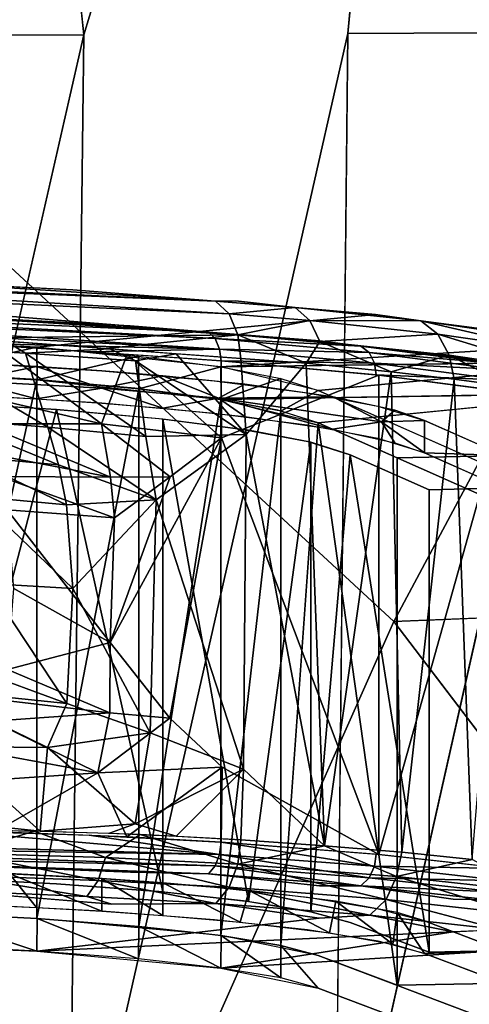
# Model space of a CAD drawing. Units: inches. Extents: x -11.3 to 8.2, y -9 to 9.
# Drawn here: x 1.7 to 2.5, y -6.3 to -4.5 of the extents above; entities that cross this region are included whole.
import ezdxf

# ---------------------------------------------------------------- set-up
doc = ezdxf.new("R2010")
doc.units = ezdxf.units.IN
doc.header["$MEASUREMENT"] = 0
doc.layers.add('SEAT-BASE', color=5, linetype='Continuous')
doc.layers.add('SEAT-SEAT', color=5, linetype='Continuous')

msp = doc.modelspace()

# ---------------------------------------------------------------- linework, layer by layer
at = {"layer": 'SEAT-BASE'}
for points in [[(0.9993, -4.9838, 17.3259), (2.0306, -5.025, 16.865), (1.0002, -4.9779, 17.3062)], [(1.0102, -5, 17.3526), (2.0548, -5.0481, 16.8995), (0.9993, -4.9838, 17.3259)], [(2.0548, -5.0481, 16.8995), (2.0306, -5.025, 16.865), (0.9993, -4.9838, 17.3259)], [(1.499, -4.9905, 17.117), (1.0002, -4.9779, 17.3062), (2.0306, -5.025, 16.865)], [(1.0102, -5, 17.3526), (1.0037, -5.0186, 17.3727), (2.0708, -5.0861, 16.9244)], [(2.0548, -5.0481, 16.8995), (1.0102, -5, 17.3526), (2.0708, -5.0861, 16.9244)], [(1.7723, -5.0048, 16.9824), (1.499, -4.9905, 17.117), (2.0306, -5.025, 16.865)], [(2.0708, -5.0861, 16.9244), (1.0037, -5.0186, 17.3727), (1.5725, -5.092, 17.2259)], [(0.9984, -5.0372, 17.2986), (2.0298, -5.0929, 16.8703), (1.0014, -5.0456, 17.3151)], [(2.0298, -5.0929, 16.8703), (0.9984, -5.0372, 17.2986), (2.0177, -5.0814, 16.8531)], [(2.0177, -5.0814, 16.8531), (0.9984, -5.0372, 17.2986), (1.5243, -5.0509, 17.1127)], [(2.0306, -5.025, 16.865), (2.1742, -5.0369, 16.7476), (2.0664, -5.0248, 16.7837)], [(2.0548, -5.0481, 16.8995), (2.1742, -5.0369, 16.7476), (2.0306, -5.025, 16.865)], [(2.2011, -5.0602, 16.7798), (2.1742, -5.0369, 16.7476), (2.0548, -5.0481, 16.8995)], [(2.4013, -5.0608, 16.5104), (2.1742, -5.0369, 16.7476), (2.2011, -5.0602, 16.7798)], [(2.3194, -5.0493, 16.5413), (2.1742, -5.0369, 16.7476), (2.4013, -5.0608, 16.5104)], [(2.0298, -5.0929, 16.8703), (2.0377, -5.1119, 16.8826), (1.0014, -5.0456, 17.3151)], [(1.0014, -5.0456, 17.3151), (2.0377, -5.1119, 16.8826), (1.0037, -5.0591, 17.3284)], [(1.8761, -5.0696, 16.9324), (2.0177, -5.0814, 16.8531), (1.5243, -5.0509, 17.1127)], [(2.0708, -5.0861, 16.9244), (2.2011, -5.0602, 16.7798), (2.0548, -5.0481, 16.8995)], [(1.5489, -5.1008, 17.1725), (1.0037, -5.0591, 17.3284), (2.0377, -5.1119, 16.8826)], [(2.2011, -5.0602, 16.7798), (2.0708, -5.0861, 16.9244), (2.2188, -5.0983, 16.8032)], [(2.4324, -5.0846, 16.5383), (2.4013, -5.0608, 16.5104), (2.2011, -5.0602, 16.7798)], [(2.2188, -5.0983, 16.8032), (2.4324, -5.0846, 16.5383), (2.2011, -5.0602, 16.7798)], [(2.4013, -5.0608, 16.5104), (2.4324, -5.0846, 16.5383), (2.6278, -5.1129, 16.257)], [(2.4013, -5.0608, 16.5104), (2.6278, -5.1129, 16.257), (2.5931, -5.0886, 16.2344)], [(2.4013, -5.0608, 16.5104), (2.5931, -5.0886, 16.2344), (2.5163, -5.0757, 16.2794)], [(1.8325, -5.1108, 17.0954), (2.0708, -5.0861, 16.9244), (1.5725, -5.092, 17.2259)], [(2.0708, -5.0861, 16.9244), (1.8325, -5.1108, 17.0954), (2.0758, -5.1289, 16.9351)], [(2.0298, -5.0929, 16.8703), (2.0177, -5.0814, 16.8531), (2.2933, -5.1064, 16.6061)], [(2.0177, -5.0814, 16.8531), (2.2186, -5.0972, 16.6543), (2.2933, -5.1064, 16.6061)], [(2.2933, -5.1064, 16.6061), (2.308, -5.1181, 16.621), (2.0298, -5.0929, 16.8703)], [(2.308, -5.1181, 16.621), (2.0377, -5.1119, 16.8826), (2.0298, -5.0929, 16.8703)], [(2.0708, -5.0861, 16.9244), (2.0758, -5.1289, 16.9351), (2.1943, -5.1372, 16.8404)], [(2.2188, -5.0983, 16.8032), (2.0708, -5.0861, 16.9244), (2.1943, -5.1372, 16.8404)], [(2.4324, -5.0846, 16.5383), (2.2188, -5.0983, 16.8032), (2.4527, -5.1229, 16.5589)], [(2.4324, -5.0846, 16.5383), (2.6506, -5.1516, 16.2742), (2.6278, -5.1129, 16.257)], [(2.4324, -5.0846, 16.5383), (2.4527, -5.1229, 16.5589), (2.6506, -5.1516, 16.2742)], [(1.6515, -5.0976, 17.1914), (1.4801, -5.1073, 17.2674), (1.6869, -5.1194, 17.176)], [(1.4801, -5.1073, 17.2674), (1.7274, -5.2533, 17.1743), (1.6869, -5.1194, 17.176)], [(1.4801, -5.1073, 17.2674), (1.5449, -5.2383, 17.2671), (1.7274, -5.2533, 17.1743)], [(1.7075, -5.1084, 15.9579), (1.497, -5.1544, 16.0903), (1.4962, -5.0956, 16.0852)], [(1.7081, -5.1673, 15.963), (1.497, -5.1544, 16.0903), (1.7075, -5.1084, 15.9579)], [(1.8027, -5.1165, 17.0448), (1.5489, -5.1008, 17.1725), (2.0377, -5.1119, 16.8826)], [(1.8242, -5.2468, 17.0465), (1.5883, -5.1919, 17.1696), (1.6326, -5.1056, 17.1359)], [(1.8705, -5.121, 17.0055), (1.8242, -5.2468, 17.0465), (1.6326, -5.1056, 17.1359)], [(1.6515, -5.0976, 17.1914), (1.6869, -5.1194, 17.176), (1.8392, -5.1113, 17.0918)], [(1.7075, -5.1084, 15.9579), (1.8913, -5.1249, 15.7938), (1.7081, -5.1673, 15.963)], [(2.1943, -5.1372, 16.8404), (2.348, -5.1532, 16.6938), (2.2188, -5.0983, 16.8032)], [(2.4527, -5.1229, 16.5589), (2.2188, -5.0983, 16.8032), (2.348, -5.1532, 16.6938)], [(2.5262, -5.1365, 16.3075), (2.308, -5.1181, 16.621), (2.2933, -5.1064, 16.6061)], [(2.5262, -5.1365, 16.3075), (2.2933, -5.1064, 16.6061), (2.4598, -5.1259, 16.3707)], [(1.8392, -5.1113, 17.0918), (1.6869, -5.1194, 17.176), (1.8858, -5.1333, 17.0659)], [(1.6869, -5.1194, 17.176), (1.7274, -5.2533, 17.1743), (1.9046, -5.2697, 17.0686)], [(1.6869, -5.1194, 17.176), (1.9046, -5.2697, 17.0686), (1.8858, -5.1333, 17.0659)], [(1.8913, -5.1249, 15.7938), (1.8917, -5.1838, 15.7989), (1.7081, -5.1673, 15.963)], [(2.0377, -5.1119, 16.8826), (2.0403, -5.1333, 16.8881), (1.8027, -5.1165, 17.0448)], [(1.8242, -5.2468, 17.0465), (1.8705, -5.121, 17.0055), (2.0411, -5.2722, 16.9003)], [(1.9595, -5.1202, 17.017), (1.8392, -5.1113, 17.0918), (1.8858, -5.1333, 17.0659)], [(2.0403, -5.1333, 16.8881), (2.0411, -5.2722, 16.9003), (1.8705, -5.121, 17.0055)], [(1.9595, -5.1202, 17.017), (1.8858, -5.1333, 17.0659), (2.086, -5.2661, 16.9401)], [(2.0401, -5.1442, 15.6025), (1.8917, -5.1838, 15.7989), (1.8913, -5.1249, 15.7938)], [(2.0758, -5.1289, 16.9351), (1.9595, -5.1202, 17.017), (2.086, -5.2661, 16.9401)], [(2.0377, -5.1119, 16.8826), (2.3175, -5.1372, 16.6319), (2.0403, -5.1333, 16.8881)], [(2.3175, -5.1372, 16.6319), (2.0377, -5.1119, 16.8826), (2.308, -5.1181, 16.621)], [(2.5262, -5.1365, 16.3075), (2.5431, -5.1485, 16.3195), (2.308, -5.1181, 16.621)], [(2.5431, -5.1485, 16.3195), (2.3175, -5.1372, 16.6319), (2.308, -5.1181, 16.621)], [(2.4527, -5.1229, 16.5589), (2.348, -5.1532, 16.6938), (2.4618, -5.1662, 16.5649)], [(2.5653, -5.18, 16.4276), (2.6506, -5.1516, 16.2742), (2.4527, -5.1229, 16.5589)], [(2.4618, -5.1662, 16.5649), (2.5653, -5.18, 16.4276), (2.4527, -5.1229, 16.5589)], [(1.7066, -5.1431, 16.1997), (1.5199, -5.1333, 16.2973), (1.5823, -5.169, 16.2701)], [(1.7066, -5.1431, 16.1997), (1.5823, -5.169, 16.2701), (1.8247, -5.1827, 16.1237)], [(2.086, -5.2661, 16.9401), (1.8858, -5.1333, 17.0659), (1.9046, -5.2697, 17.0686)], [(2.0403, -5.203, 15.6077), (1.8917, -5.1838, 15.7989), (2.0401, -5.1442, 15.6025)], [(2.0401, -5.1442, 15.6025), (2.7687, -5.1341, 15.7015), (2.216, -5.1865, 15.1821)], [(2.1483, -5.1651, 15.3948), (2.0403, -5.203, 15.6077), (2.0401, -5.1442, 15.6025)], [(2.3206, -5.1586, 16.6369), (2.0403, -5.1333, 16.8881), (2.3175, -5.1372, 16.6319)], [(2.3256, -5.1592, 16.6319), (2.0411, -5.2722, 16.9003), (2.0403, -5.1333, 16.8881)], [(2.086, -5.2661, 16.9401), (2.1943, -5.1372, 16.8404), (2.0758, -5.1289, 16.9351)], [(2.086, -5.2661, 16.9401), (2.2273, -6.01, 16.8919), (2.1943, -5.1372, 16.8404)], [(2.348, -5.1532, 16.6938), (2.1943, -5.1372, 16.8404), (2.2273, -6.01, 16.8919)], [(2.7687, -5.1341, 15.7015), (5.3004, -6.5544, 1.6336), (2.216, -5.1865, 15.1821)], [(2.5541, -5.1678, 16.3286), (2.3206, -5.1586, 16.6369), (2.3175, -5.1372, 16.6319)], [(2.5431, -5.1485, 16.3195), (2.5541, -5.1678, 16.3286), (2.3175, -5.1372, 16.6319)], [(1.4962, -5.1541, 16.091), (1.7074, -5.167, 15.9635), (1.4962, -6.1309, 16.1822)], [(1.8247, -5.1827, 16.1237), (2.0359, -5.2003, 15.9354), (1.9349, -5.1601, 16.0313)], [(2.0359, -5.2003, 15.9354), (2.0832, -5.1752, 15.882), (1.9349, -5.1601, 16.0313)], [(2.3256, -5.1592, 16.6319), (2.3256, -6.0257, 16.7129), (2.0411, -5.2722, 16.9003)], [(2.367, -6.0219, 16.7545), (2.348, -5.1532, 16.6938), (2.2273, -6.01, 16.8919)], [(2.5541, -5.1678, 16.3286), (2.5576, -5.1893, 16.333), (2.3206, -5.1586, 16.6369)], [(2.3256, -5.1592, 16.6319), (2.56, -5.1897, 16.3289), (2.3256, -6.0257, 16.7129)], [(2.4618, -5.1662, 16.5649), (2.348, -5.1532, 16.6938), (2.367, -6.0219, 16.7545)], [(1.4962, -6.1309, 16.1822), (1.7074, -5.167, 15.9635), (1.7076, -6.1419, 16.0544)], [(1.5823, -5.169, 16.2701), (1.5197, -5.1921, 16.3029), (1.7066, -5.2019, 16.2051)], [(1.5823, -5.169, 16.2701), (1.7066, -5.2019, 16.2051), (1.8247, -5.1827, 16.1237)], [(1.8916, -5.1836, 15.7994), (1.7076, -6.1419, 16.0544), (1.7074, -5.167, 15.9635)], [(2.0359, -5.2003, 15.9354), (2.2423, -5.198, 15.6565), (2.0832, -5.1752, 15.882)], [(2.1483, -5.1651, 15.3948), (2.1483, -5.2239, 15.4002), (2.0403, -5.203, 15.6077)], [(2.216, -5.1865, 15.1821), (2.1483, -5.2239, 15.4002), (2.1483, -5.1651, 15.3948)], [(2.4618, -5.1662, 16.5649), (2.367, -6.0219, 16.7545), (2.4941, -6.0347, 16.6053)], [(2.5653, -5.18, 16.4276), (2.4618, -5.1662, 16.5649), (2.4941, -6.0347, 16.6053)], [(1.5883, -5.1919, 17.1696), (1.8242, -5.2468, 17.0465), (1.6086, -5.2472, 17.1696)], [(1.8916, -5.1836, 15.7994), (1.8916, -6.156, 15.8902), (1.7076, -6.1419, 16.0544)], [(1.8247, -5.1827, 16.1237), (1.9349, -5.2189, 16.0368), (2.0359, -5.2003, 15.9354)], [(1.8916, -5.1836, 15.7994), (2.0401, -5.2029, 15.608), (1.8916, -6.156, 15.8902)], [(2.0359, -5.2003, 15.9354), (2.3303, -5.2431, 15.4773), (2.2423, -5.198, 15.6565)], [(2.216, -5.2453, 15.1876), (2.7646, -5.1912, 15.7236), (2.0403, -5.203, 15.6077)], [(2.3303, -5.2431, 15.4773), (2.3547, -5.2223, 15.416), (2.2423, -5.198, 15.6565)], [(2.3256, -6.0257, 16.7129), (2.56, -5.1897, 16.3289), (2.56, -6.0519, 16.4095)], [(1.7426, -5.221, 16.0161), (1.522, -5.2076, 16.1493), (1.522, -6.0675, 16.2296)], [(2.0401, -6.1724, 15.6986), (1.8916, -6.156, 15.8902), (2.0401, -5.2029, 15.608)], [(1.9349, -5.2189, 16.0368), (2.0832, -5.234, 15.8875), (2.0359, -5.2003, 15.9354)], [(2.3303, -5.2431, 15.4773), (2.0359, -5.2003, 15.9354), (2.2419, -5.2566, 15.6629)], [(2.0832, -5.234, 15.8875), (2.2419, -5.2566, 15.6629), (2.0359, -5.2003, 15.9354)], [(2.0401, -5.2029, 15.608), (2.1483, -5.2238, 15.4003), (2.0401, -6.1724, 15.6986)], [(1.9349, -6.0937, 15.9248), (1.9349, -5.2383, 15.8449), (1.7426, -5.221, 16.0161)], [(2.0401, -6.1724, 15.6986), (2.1483, -5.2238, 15.4003), (2.1483, -6.1903, 15.4906)], [(2.1483, -6.1903, 15.4906), (2.1483, -5.2238, 15.4003), (2.216, -5.2453, 15.1876)], [(2.408, -5.2409, 15.2309), (2.3547, -5.2223, 15.416), (2.3303, -5.2431, 15.4773)], [(1.5449, -5.2383, 17.2671), (1.7465, -5.3213, 17.174), (1.7274, -5.2533, 17.1743)], [(1.5449, -5.2383, 17.2671), (1.5757, -5.3053, 17.2675), (1.7465, -5.3213, 17.174)], [(1.6086, -5.2472, 17.1696), (1.8242, -5.2468, 17.0465), (1.8404, -5.3437, 17.0481)], [(1.6086, -5.2472, 17.1696), (1.8404, -5.3437, 17.0481), (1.628, -5.3025, 17.17)], [(1.8242, -5.2468, 17.0465), (1.9484, -5.343, 16.9748), (1.8404, -5.3437, 17.0481)], [(2.0411, -5.2722, 16.9003), (1.9484, -5.343, 16.9748), (1.8242, -5.2468, 17.0465)], [(2.0899, -6.1109, 15.7246), (1.9349, -5.2383, 15.8449), (1.9349, -6.0937, 15.9248)], [(2.216, -5.2453, 15.1876), (2.3587, -5.3086, 14.5609), (2.3587, -6.2625, 14.65)], [(2.3303, -5.2431, 15.4773), (2.2419, -5.2566, 15.6629), (2.3547, -5.2811, 15.4215)], [(2.3303, -5.2431, 15.4773), (2.408, -5.2997, 15.2364), (2.408, -5.2409, 15.2309)], [(2.3303, -5.2431, 15.4773), (2.3547, -5.2811, 15.4215), (2.408, -5.2997, 15.2364)], [(2.5506, -5.3042, 14.6041), (2.408, -5.2409, 15.2309), (2.408, -5.2997, 15.2364)], [(1.7274, -5.2533, 17.1743), (1.7465, -5.3213, 17.174), (1.9231, -5.3843, 17.0691)], [(1.7274, -5.2533, 17.1743), (1.9231, -5.3843, 17.0691), (1.9046, -5.2697, 17.0686)], [(2.086, -5.2661, 16.9401), (1.9046, -5.2697, 17.0686), (1.9231, -5.3843, 17.0691)], [(2.086, -5.2661, 16.9401), (1.9231, -5.3843, 17.0691), (2.0807, -5.8715, 17.0004)], [(2.2273, -6.01, 16.8919), (2.086, -5.2661, 16.9401), (2.0807, -5.8715, 17.0004)], [(1.8398, -5.6423, 17.0792), (2.0411, -5.2722, 16.9003), (1.9477, -5.7793, 17.016)], [(1.8398, -5.6423, 17.0792), (1.9484, -5.343, 16.9748), (2.0411, -5.2722, 16.9003)], [(2.2029, -5.2804, 15.4281), (2.0899, -6.1109, 15.7246), (2.2029, -6.1296, 15.5075)], [(2.2029, -5.2804, 15.4281), (2.2029, -6.1296, 15.5075), (2.2736, -5.3028, 15.2061)], [(1.5757, -5.3053, 17.2675), (1.5988, -5.3784, 17.2701), (1.7609, -5.3933, 17.1758)], [(1.5757, -5.3053, 17.2675), (1.7609, -5.3933, 17.1758), (1.7465, -5.3213, 17.174)], [(1.628, -5.3025, 17.17), (1.8404, -5.3437, 17.0481), (1.6404, -5.3424, 17.1706)], [(2.2736, -5.3028, 15.2061), (2.4163, -6.2026, 14.6575), (2.4163, -5.3661, 14.5793)], [(2.5506, -5.363, 14.6096), (2.5506, -5.3042, 14.6041), (2.408, -5.2997, 15.2364)], [(1.7465, -5.3213, 17.174), (1.7609, -5.3933, 17.1758), (1.9231, -5.3843, 17.0691)], [(1.6404, -5.3424, 17.1706), (1.8478, -5.417, 17.0516), (1.654, -5.4025, 17.1729)], [(1.6404, -5.3424, 17.1706), (1.8404, -5.3437, 17.0481), (1.8478, -5.417, 17.0516)], [(1.9484, -5.343, 16.9748), (1.8398, -5.6423, 17.0792), (1.8478, -5.417, 17.0516)], [(1.9484, -5.343, 16.9748), (1.8478, -5.417, 17.0516), (1.8404, -5.3437, 17.0481)], [(1.5988, -5.3784, 17.2701), (1.7725, -5.5447, 17.186), (1.7609, -5.3933, 17.1758)], [(1.5988, -5.3784, 17.2701), (1.6176, -5.5359, 17.2814), (1.7725, -5.5447, 17.186)], [(1.7609, -5.3933, 17.1758), (1.7725, -5.5447, 17.186), (1.9231, -5.3843, 17.0691)], [(1.7725, -5.5447, 17.186), (1.9125, -5.8057, 17.114), (1.9231, -5.3843, 17.0691)], [(2.0807, -5.8715, 17.0004), (1.9231, -5.3843, 17.0691), (1.9125, -5.8057, 17.114)], [(1.654, -5.4025, 17.1729), (1.8478, -5.417, 17.0516), (1.8398, -5.6423, 17.0792)], [(1.654, -5.4025, 17.1729), (1.8398, -5.6423, 17.0792), (1.6658, -5.5448, 17.1835)], [(1.6176, -5.5359, 17.2814), (1.5978, -5.6926, 17.2996), (1.7618, -5.7526, 17.2062)], [(1.6176, -5.5359, 17.2814), (1.7618, -5.7526, 17.2062), (1.7725, -5.5447, 17.186)], [(1.6658, -5.5448, 17.1835), (1.8398, -5.6423, 17.0792), (1.6542, -5.6913, 17.1994)], [(1.7725, -5.5447, 17.186), (1.7618, -5.7526, 17.2062), (1.9125, -5.8057, 17.114)], [(1.6542, -5.6913, 17.1994), (1.8398, -5.6423, 17.0792), (1.8394, -5.7696, 17.0884)], [(1.9477, -5.7793, 17.016), (1.8394, -5.7696, 17.0884), (1.8398, -5.6423, 17.0792)], [(1.5978, -5.6926, 17.2996), (1.5111, -5.727, 17.3452), (1.7618, -5.7526, 17.2062)], [(1.6542, -5.6913, 17.1994), (1.8394, -5.7696, 17.0884), (1.6401, -5.7464, 17.2082)], [(1.5111, -5.727, 17.3452), (1.5433, -5.8303, 17.3227), (1.7264, -5.8327, 17.2287)], [(1.5111, -5.727, 17.3452), (1.7264, -5.8327, 17.2287), (1.7618, -5.7526, 17.2062)], [(1.6401, -5.7464, 17.2082), (1.8394, -5.7696, 17.0884), (1.627, -5.785, 17.2153)], [(1.627, -5.785, 17.2153), (1.8394, -5.7696, 17.0884), (1.8178, -5.8782, 17.109)], [(1.7618, -5.7526, 17.2062), (1.7264, -5.8327, 17.2287), (1.9125, -5.8057, 17.114)], [(1.9477, -5.7793, 17.016), (1.8178, -5.8782, 17.109), (1.8394, -5.7696, 17.0884)], [(1.627, -5.785, 17.2153), (1.8178, -5.8782, 17.109), (1.6075, -5.8394, 17.2252)], [(2.0421, -5.8682, 16.9551), (1.8178, -5.8782, 17.109), (1.9477, -5.7793, 17.016)], [(1.7264, -5.8327, 17.2287), (1.8853, -5.9707, 17.1444), (1.9125, -5.8057, 17.114)], [(2.0807, -5.8715, 17.0004), (1.9125, -5.8057, 17.114), (1.8853, -5.9707, 17.1444)], [(1.5433, -5.8303, 17.3227), (1.4785, -5.9589, 17.3473), (1.7134, -5.9839, 17.2424)], [(1.5433, -5.8303, 17.3227), (1.7134, -5.9839, 17.2424), (1.7264, -5.8327, 17.2287)], [(1.6075, -5.8394, 17.2252), (1.8178, -5.8782, 17.109), (1.5871, -5.8937, 17.2355)], [(1.7264, -5.8327, 17.2287), (1.7134, -5.9839, 17.2424), (1.8853, -5.9707, 17.1444)], [(1.8701, -5.994, 17.0873), (1.8178, -5.8782, 17.109), (2.0421, -5.8682, 16.9551)], [(1.8701, -5.994, 17.0873), (2.0421, -5.8682, 16.9551), (2.0403, -6.0036, 16.9694)], [(2.0807, -5.8715, 17.0004), (1.8853, -5.9707, 17.1444), (1.9592, -5.9926, 17.0987)], [(1.9592, -5.9926, 17.0987), (2.0758, -5.9993, 17.0164), (2.0807, -5.8715, 17.0004)], [(2.3256, -6.0257, 16.7129), (2.0403, -6.0036, 16.9694), (2.0421, -5.8682, 16.9551)], [(2.2273, -6.01, 16.8919), (2.0807, -5.8715, 17.0004), (2.0758, -5.9993, 17.0164)], [(1.6315, -5.9849, 17.2185), (1.5871, -5.8937, 17.2355), (1.8178, -5.8782, 17.109)], [(1.8178, -5.8782, 17.109), (1.8701, -5.994, 17.0873), (1.6315, -5.9849, 17.2185)], [(1.5184, -5.981, 17.3327), (1.7134, -5.9839, 17.2424), (1.4785, -5.9589, 17.3473)], [(2.0377, -6.0257, 16.968), (0.9987, -5.9968, 17.4155), (1.5473, -5.9829, 17.2554)], [(1.5688, -6.0238, 17.3029), (1.7034, -5.9837, 17.2474), (1.5026, -5.981, 17.3391)], [(1.8022, -5.9911, 17.1267), (2.0377, -6.0257, 16.968), (1.5473, -5.9829, 17.2554)], [(1.7134, -5.9839, 17.2424), (1.8384, -5.9876, 17.174), (1.8853, -5.9707, 17.1444)], [(1.8384, -5.9876, 17.174), (1.9592, -5.9926, 17.0987), (1.8853, -5.9707, 17.1444)], [(2.0377, -6.0257, 16.968), (0.9972, -6.009, 17.4073), (0.9987, -5.9968, 17.4155)], [(1.7034, -5.9837, 17.2474), (1.5688, -6.0238, 17.3029), (1.8316, -6.0312, 17.1714)], [(1.8316, -6.0312, 17.1714), (1.8942, -5.9895, 17.1413), (1.7034, -5.9837, 17.2474)], [(2.0377, -6.0257, 16.968), (1.8022, -5.9911, 17.1267), (2.0403, -6.0036, 16.9694)], [(1.8316, -6.0312, 17.1714), (2.0708, -6.0433, 17.0138), (1.8942, -5.9895, 17.1413)], [(1.8942, -5.9895, 17.1413), (2.0708, -6.0433, 17.0138), (2.0758, -5.9993, 17.0164)], [(2.0708, -6.0433, 17.0138), (2.2273, -6.01, 16.8919), (2.0758, -5.9993, 17.0164)], [(0.9972, -6.009, 17.4073), (2.0298, -6.0466, 16.9594), (0.9919, -6.0228, 17.3908)], [(2.0298, -6.0466, 16.9594), (0.9972, -6.009, 17.4073), (2.0377, -6.0257, 16.968)], [(2.0377, -6.0257, 16.968), (2.0403, -6.0036, 16.9694), (2.3175, -6.0473, 16.7169)], [(2.3206, -6.0253, 16.7179), (2.3175, -6.0473, 16.7169), (2.0403, -6.0036, 16.9694)], [(2.2273, -6.01, 16.8919), (2.0708, -6.0433, 17.0138), (2.3577, -6.0655, 16.7563)], [(2.3577, -6.0655, 16.7563), (2.367, -6.0219, 16.7545), (2.2273, -6.01, 16.8919)], [(2.0177, -6.0611, 16.9446), (0.9919, -6.0228, 17.3908), (2.0298, -6.0466, 16.9594)], [(1.818, -6.0729, 17.1519), (1.5688, -6.0238, 17.3029), (1.5577, -6.0636, 17.2817)], [(1.818, -6.0729, 17.1519), (1.8316, -6.0312, 17.1714), (1.5688, -6.0238, 17.3029)], [(1.8316, -6.0312, 17.1714), (1.818, -6.0729, 17.1519), (2.0549, -6.0853, 16.9964)], [(2.0549, -6.0853, 16.9964), (2.0708, -6.0433, 17.0138), (1.8316, -6.0312, 17.1714)], [(2.308, -6.0681, 16.7098), (2.0298, -6.0466, 16.9594), (2.0377, -6.0257, 16.968)], [(2.3175, -6.0473, 16.7169), (2.308, -6.0681, 16.7098), (2.0377, -6.0257, 16.968)], [(2.5576, -6.0515, 16.4136), (2.3175, -6.0473, 16.7169), (2.3206, -6.0253, 16.7179)], [(2.3577, -6.0655, 16.7563), (2.4941, -6.0347, 16.6053), (2.367, -6.0219, 16.7545)], [(2.3577, -6.0655, 16.7563), (2.6004, -6.0924, 16.4447), (2.4941, -6.0347, 16.6053)], [(2.0298, -6.0466, 16.9594), (2.2933, -6.0824, 16.6973), (2.0177, -6.0611, 16.9446)], [(2.0298, -6.0466, 16.9594), (2.308, -6.0681, 16.7098), (2.2933, -6.0824, 16.6973)], [(2.0549, -6.0853, 16.9964), (2.3385, -6.1072, 16.7419), (2.0708, -6.0433, 17.0138)], [(2.3385, -6.1072, 16.7419), (2.3577, -6.0655, 16.7563), (2.0708, -6.0433, 17.0138)], [(2.5541, -6.0735, 16.4132), (2.308, -6.0681, 16.7098), (2.3175, -6.0473, 16.7169)], [(2.5576, -6.0515, 16.4136), (2.5541, -6.0735, 16.4132), (2.3175, -6.0473, 16.7169)], [(1.6571, -6.0601, 16.316), (1.5083, -6.1127, 16.3937), (1.7066, -6.1215, 16.2911)], [(1.7979, -6.1017, 17.1195), (1.5577, -6.0636, 17.2817), (1.5424, -6.0911, 17.2476)], [(1.7979, -6.1017, 17.1195), (1.818, -6.0729, 17.1519), (1.5577, -6.0636, 17.2817)], [(1.6571, -6.0601, 16.316), (1.7066, -6.1215, 16.2911), (1.8248, -6.1283, 16.212)], [(1.8248, -6.1283, 16.212), (1.8248, -6.0695, 16.2065), (1.6571, -6.0601, 16.316)], [(1.9349, -6.136, 16.1225), (1.9349, -6.0772, 16.1171), (1.8248, -6.0695, 16.2065)], [(1.9349, -6.136, 16.1225), (1.8248, -6.0695, 16.2065), (1.8248, -6.1283, 16.212)], [(2.2184, -6.0824, 16.7465), (2.0177, -6.0611, 16.9446), (2.2933, -6.0824, 16.6973)], [(2.5431, -6.0941, 16.4079), (2.2933, -6.0824, 16.6973), (2.308, -6.0681, 16.7098)], [(2.5541, -6.0735, 16.4132), (2.5431, -6.0941, 16.4079), (2.308, -6.0681, 16.7098)], [(2.3577, -6.0655, 16.7563), (2.3385, -6.1072, 16.7419), (2.5783, -6.1336, 16.4341)], [(2.3577, -6.0655, 16.7563), (2.5783, -6.1336, 16.4341), (2.6004, -6.0924, 16.4447)], [(1.818, -6.0729, 17.1519), (1.7979, -6.1017, 17.1195), (2.0307, -6.1144, 16.9668)], [(2.0549, -6.0853, 16.9964), (1.818, -6.0729, 17.1519), (2.0307, -6.1144, 16.9668)], [(1.9349, -6.136, 16.1225), (2.075, -6.1481, 15.9823), (1.9349, -6.0772, 16.1171)], [(2.075, -6.1481, 15.9823), (2.0911, -6.0909, 15.9579), (1.9349, -6.0772, 16.1171)], [(2.3091, -6.1359, 16.717), (2.0549, -6.0853, 16.9964), (2.0307, -6.1144, 16.9668)], [(2.3385, -6.1072, 16.7419), (2.0549, -6.0853, 16.9964), (2.3091, -6.1359, 16.717)], [(2.5431, -6.0941, 16.4079), (2.5262, -6.1081, 16.3983), (2.2933, -6.0824, 16.6973)], [(2.5262, -6.1081, 16.3983), (2.4599, -6.1068, 16.4622), (2.2933, -6.0824, 16.6973)], [(1.7979, -6.1017, 17.1195), (1.5424, -6.0911, 17.2476), (1.8427, -6.1157, 17.0496)], [(1.8427, -6.1157, 17.0496), (2.0307, -6.1144, 16.9668), (1.7979, -6.1017, 17.1195)], [(2.075, -6.1481, 15.9823), (2.2361, -6.1674, 15.7577), (2.0911, -6.0909, 15.9579)], [(2.2361, -6.1674, 15.7577), (2.2481, -6.1104, 15.7313), (2.0911, -6.0909, 15.9579)], [(2.3385, -6.1072, 16.7419), (2.3091, -6.1359, 16.717), (2.5445, -6.1618, 16.4148)], [(2.3385, -6.1072, 16.7419), (2.5445, -6.1618, 16.4148), (2.5783, -6.1336, 16.4341)], [(2.2179, -6.1412, 16.752), (2.3091, -6.1359, 16.717), (2.0307, -6.1144, 16.9668)], [(2.3506, -6.188, 15.5171), (2.2481, -6.1104, 15.7313), (2.2361, -6.1674, 15.7577)], [(2.3506, -6.188, 15.5171), (2.3585, -6.1311, 15.49), (2.2481, -6.1104, 15.7313)], [(1.4962, -6.1895, 16.1874), (1.497, -6.1307, 16.1815), (1.7075, -6.2007, 16.06)], [(1.7075, -6.2007, 16.06), (1.497, -6.1307, 16.1815), (1.7081, -6.1419, 16.0541)], [(1.7075, -6.2007, 16.06), (1.7081, -6.1419, 16.0541), (1.8913, -6.2146, 15.8956)], [(1.8913, -6.2146, 15.8956), (1.7081, -6.1419, 16.0541), (1.8917, -6.1558, 15.8898)], [(2.5445, -6.1618, 16.4148), (2.3091, -6.1359, 16.717), (2.4598, -6.1657, 16.4672)], [(2.3585, -6.1311, 15.49), (2.3506, -6.188, 15.5171), (2.408, -6.2049, 15.3209)], [(1.8917, -6.1558, 15.8898), (2.0401, -6.2313, 15.704), (1.8913, -6.2146, 15.8956)], [(2.0401, -6.2313, 15.704), (1.8917, -6.1558, 15.8898), (2.0403, -6.1725, 15.6983)], [(1.7075, -6.2007, 16.06), (2.0401, -6.2313, 15.704), (2.4598, -6.1657, 16.4672)], [(2.0401, -6.2313, 15.704), (2.0403, -6.1725, 15.6983), (2.1483, -6.2491, 15.4961)], [(2.1483, -6.2491, 15.4961), (2.0403, -6.1725, 15.6983), (2.1483, -6.1903, 15.4905)], [(2.1483, -6.2491, 15.4961), (2.1483, -6.1903, 15.4905), (2.216, -6.2674, 15.2831)], [(2.408, -6.2049, 15.3209), (2.5506, -6.2588, 14.6933), (2.5506, -6.2, 14.6878)]]:
    msp.add_3dface(points, dxfattribs=at)
for points, invisible_edges in [([(1.2689, -5.0868, 16.1711), (1.499, -4.9905, 17.117), (1.7723, -5.0048, 16.9824)], 13), ([(1.2689, -5.0868, 16.1711), (1.7723, -5.0048, 16.9824), (2.0664, -5.0248, 16.7837)], 15), ([(2.0664, -5.0248, 16.7837), (1.7723, -5.0048, 16.9824), (2.0306, -5.025, 16.865)], 1), ([(1.2689, -5.0868, 16.1711), (2.0664, -5.0248, 16.7837), (1.7075, -5.1084, 15.9579)], 3), ([(2.0664, -5.0248, 16.7837), (2.3194, -5.0493, 16.5413), (1.7075, -5.1084, 15.9579)], 13), ([(2.3194, -5.0493, 16.5413), (2.0664, -5.0248, 16.7837), (2.1742, -5.0369, 16.7476)], 1), ([(1.8761, -5.0696, 16.9324), (1.5243, -5.0509, 17.1127), (1.2699, -5.1456, 16.1763)], 14), ([(2.5163, -5.0757, 16.2794), (1.7075, -5.1084, 15.9579), (2.3194, -5.0493, 16.5413)], 13), ([(2.4013, -5.0608, 16.5104), (2.5163, -5.0757, 16.2794), (2.3194, -5.0493, 16.5413)], 2), ([(1.8761, -5.0696, 16.9324), (1.2699, -5.1456, 16.1763), (1.7081, -5.1673, 15.963)], 13), ([(2.2186, -5.0972, 16.6543), (1.8761, -5.0696, 16.9324), (1.7081, -5.1673, 15.963)], 15), ([(1.8761, -5.0696, 16.9324), (2.2186, -5.0972, 16.6543), (2.0177, -5.0814, 16.8531)], 1), ([(1.7075, -5.1084, 15.9579), (2.5163, -5.0757, 16.2794), (2.0401, -5.1442, 15.6025)], 3), ([(2.6693, -5.105, 15.9899), (2.0401, -5.1442, 15.6025), (2.5163, -5.0757, 16.2794)], 14), ([(1.7081, -5.1673, 15.963), (2.4598, -5.1259, 16.3707), (2.2186, -5.0972, 16.6543)], 15), ([(2.7687, -5.1341, 15.7015), (2.0401, -5.1442, 15.6025), (2.6693, -5.105, 15.9899)], 12), ([(2.2933, -5.1064, 16.6061), (2.2186, -5.0972, 16.6543), (2.4598, -5.1259, 16.3707)], 2), ([(1.7081, -5.1673, 15.963), (2.0403, -5.203, 15.6077), (2.4598, -5.1259, 16.3707)], 14), ([(2.0403, -5.203, 15.6077), (2.6464, -5.1584, 16.0483), (2.4598, -5.1259, 16.3707)], 15), ([(2.4598, -5.1259, 16.3707), (2.6464, -5.1584, 16.0483), (2.5262, -5.1365, 16.3075)], 1), ([(1.5925, -5.1368, 16.2622), (1.8247, -5.1511, 16.1208), (1.2838, -5.1459, 16.1724)], 14), ([(1.2838, -5.1459, 16.1724), (1.8247, -5.1511, 16.1208), (1.5051, -5.1545, 16.0867)], 3), ([(1.8247, -5.1827, 16.1237), (1.8247, -5.1511, 16.1208), (1.7066, -5.1431, 16.1997)], 1), ([(1.7074, -5.167, 15.9635), (1.5051, -5.1545, 16.0867), (1.8247, -5.1511, 16.1208)], 14), ([(2.028, -5.1693, 15.9407), (1.7074, -5.167, 15.9635), (1.8247, -5.1511, 16.1208)], 3), ([(1.9349, -5.1601, 16.0313), (1.8247, -5.1511, 16.1208), (1.8247, -5.1827, 16.1237)], 2), ([(2.6464, -5.1584, 16.0483), (2.0403, -5.203, 15.6077), (2.7646, -5.1912, 15.7236)], 13), ([(1.7074, -5.167, 15.9635), (2.028, -5.1693, 15.9407), (1.8847, -5.1828, 15.8064)], 3), ([(2.1958, -5.1907, 15.7283), (1.8847, -5.1828, 15.8064), (2.028, -5.1693, 15.9407)], 3), ([(1.5925, -5.1956, 16.2677), (1.5313, -5.208, 16.1448), (1.8247, -5.2099, 16.1263)], 3), ([(1.8247, -5.1827, 16.1237), (1.7066, -5.2019, 16.2051), (1.8247, -5.2099, 16.1263)], 12), ([(1.8247, -5.1827, 16.1237), (1.8247, -5.2099, 16.1263), (1.9349, -5.2189, 16.0368)], 1), ([(1.8847, -5.1828, 15.8064), (2.1958, -5.1907, 15.7283), (2.031, -5.2015, 15.6213)], 3), ([(2.3239, -5.2148, 15.4897), (2.031, -5.2015, 15.6213), (2.1958, -5.1907, 15.7283)], 3), ([(2.216, -5.1865, 15.1821), (2.216, -5.2453, 15.1876), (2.1483, -5.2239, 15.4002)], 1), ([(5.3008, -6.6134, 1.6372), (2.216, -5.1865, 15.1821), (5.3004, -6.5544, 1.6336)], 13), ([(5.3008, -6.6134, 1.6372), (2.216, -5.2453, 15.1876), (2.216, -5.1865, 15.1821)], 14), ([(2.216, -5.2453, 15.1876), (5.806, -6.632, 1.4559), (2.7646, -5.1912, 15.7236)], 3), ([(1.8247, -5.2099, 16.1263), (1.5313, -5.208, 16.1448), (1.7426, -5.221, 16.0161)], 13), ([(1.8247, -5.2099, 16.1263), (1.7426, -5.221, 16.0161), (2.028, -5.2281, 15.9462)], 3), ([(2.031, -5.2015, 15.6213), (2.3239, -5.2148, 15.4897), (2.1427, -5.2225, 15.4133)], 3), ([(2.3239, -5.2148, 15.4897), (2.408, -5.2409, 15.2309), (2.1427, -5.2225, 15.4133)], 14), ([(1.7427, -6.079, 16.0962), (1.7426, -5.221, 16.0161), (1.522, -6.0675, 16.2296)], 1), ([(1.7426, -5.221, 16.0161), (1.9277, -5.2376, 15.8522), (2.028, -5.2281, 15.9462)], 14), ([(1.7426, -5.221, 16.0161), (1.7427, -6.079, 16.0962), (1.9349, -6.0937, 15.9248)], 1), ([(2.1958, -5.2495, 15.7338), (2.028, -5.2281, 15.9462), (1.9277, -5.2376, 15.8522)], 14), ([(2.1427, -5.2225, 15.4133), (2.408, -5.2409, 15.2309), (2.216, -5.2453, 15.1876)], 3), ([(1.9277, -5.2376, 15.8522), (2.0805, -5.2571, 15.6589), (2.1958, -5.2495, 15.7338)], 14), ([(2.0899, -5.2585, 15.645), (1.9349, -5.2383, 15.8449), (2.0899, -6.1109, 15.7246)], 12), ([(2.3239, -5.2736, 15.4952), (2.1958, -5.2495, 15.7338), (2.0805, -5.2571, 15.6589)], 14), ([(2.1483, -6.1903, 15.4906), (2.216, -5.2453, 15.1876), (2.216, -6.2086, 15.2776)], 2), ([(2.5506, -5.3042, 14.6041), (2.216, -5.2453, 15.1876), (2.408, -5.2409, 15.2309)], 3), ([(2.3587, -6.2625, 14.65), (2.216, -6.2086, 15.2776), (2.216, -5.2453, 15.1876)], 2), ([(2.5506, -5.3042, 14.6041), (2.3587, -5.3086, 14.5609), (2.216, -5.2453, 15.1876)], 12), ([(5.3008, -6.6134, 1.6372), (5.806, -6.632, 1.4559), (2.216, -5.2453, 15.1876)], 3), ([(2.0805, -5.2571, 15.6589), (2.197, -5.279, 15.4417), (2.3239, -5.2736, 15.4952)], 14), ([(2.0899, -6.1109, 15.7246), (2.2029, -5.2804, 15.4281), (2.0899, -5.2585, 15.645)], 12), ([(1.9477, -5.7793, 17.016), (2.0411, -5.2722, 16.9003), (2.0421, -5.8682, 16.9551)], 2), ([(2.0421, -5.8682, 16.9551), (2.0411, -5.2722, 16.9003), (2.3256, -6.0257, 16.7129)], 1), ([(2.197, -5.279, 15.4417), (2.408, -5.2997, 15.2364), (2.3239, -5.2736, 15.4952)], 13), ([(2.2736, -5.3028, 15.2061), (2.408, -5.2997, 15.2364), (2.197, -5.279, 15.4417)], 3), ([(2.2736, -5.3028, 15.2061), (2.2029, -6.1296, 15.5075), (2.2736, -6.1487, 15.2851)], 12), ([(2.5506, -5.363, 14.6096), (2.408, -5.2997, 15.2364), (2.2736, -5.3028, 15.2061)], 14), ([(2.4163, -6.2026, 14.6575), (2.2736, -5.3028, 15.2061), (2.2736, -6.1487, 15.2851)], 2), ([(2.2736, -5.3028, 15.2061), (2.4163, -5.3661, 14.5793), (2.5506, -5.363, 14.6096)], 12), ([(2.5506, -5.3042, 14.6041), (2.4163, -5.3661, 14.5793), (2.3587, -5.3086, 14.5609)], 3), ([(2.5506, -5.3042, 14.6041), (2.5506, -5.363, 14.6096), (2.4163, -5.3661, 14.5793)], 12), ([(2.3587, -5.3086, 14.5609), (2.4163, -5.3661, 14.5793), (2.3587, -6.2625, 14.65)], 3), ([(2.4163, -5.3661, 14.5793), (2.4163, -6.2026, 14.6575), (2.3587, -6.2625, 14.65)], 14), ([(1.4516, -6.0407, 17.2409), (0.9919, -6.0228, 17.3908), (2.0177, -6.0611, 16.9446)], 12), ([(1.2699, -6.1236, 16.2677), (1.4516, -6.0407, 17.2409), (1.8765, -6.0581, 17.0245)], 13), ([(2.0177, -6.0611, 16.9446), (1.8765, -6.0581, 17.0245), (1.4516, -6.0407, 17.2409)], 12), ([(1.7081, -6.1419, 16.0541), (1.2699, -6.1236, 16.2677), (1.8765, -6.0581, 17.0245)], 14), ([(1.5923, -6.0574, 16.3479), (1.8248, -6.0695, 16.2065), (1.5312, -6.068, 16.2249)], 14), ([(1.5312, -6.068, 16.2249), (1.8248, -6.0695, 16.2065), (1.7427, -6.079, 16.0962)], 3), ([(1.7081, -6.1419, 16.0541), (1.8765, -6.0581, 17.0245), (2.2184, -6.0824, 16.7465)], 15), ([(2.0282, -6.085, 16.0265), (1.7427, -6.079, 16.0962), (1.8248, -6.0695, 16.2065)], 3), ([(1.8765, -6.0581, 17.0245), (2.0177, -6.0611, 16.9446), (2.2184, -6.0824, 16.7465)], 12), ([(1.7081, -6.1419, 16.0541), (2.2184, -6.0824, 16.7465), (2.4599, -6.1068, 16.4622)], 15), ([(1.7427, -6.079, 16.0962), (2.0282, -6.085, 16.0265), (1.9279, -6.0931, 15.9323)], 3), ([(2.1966, -6.1033, 15.8131), (1.9279, -6.0931, 15.9323), (2.0282, -6.085, 16.0265)], 3), ([(2.2184, -6.0824, 16.7465), (2.2933, -6.0824, 16.6973), (2.4599, -6.1068, 16.4622)], 12), ([(1.8427, -6.1157, 17.0496), (1.3659, -6.0964, 17.275), (1.2689, -6.1823, 16.2735)], 15), ([(1.8427, -6.1157, 17.0496), (1.5424, -6.0911, 17.2476), (1.3659, -6.0964, 17.275)], 12), ([(1.7081, -6.1419, 16.0541), (2.4599, -6.1068, 16.4622), (2.0403, -6.1725, 15.6983)], 3), ([(1.9279, -6.0931, 15.9323), (2.1966, -6.1033, 15.8131), (2.0812, -6.1098, 15.7381)], 3), ([(2.0403, -6.1725, 15.6983), (2.4599, -6.1068, 16.4622), (2.6464, -6.1346, 16.1395)], 15), ([(2.1966, -6.1033, 15.8131), (2.3246, -6.1239, 15.5739), (2.0812, -6.1098, 15.7381)], 14), ([(2.6464, -6.1346, 16.1395), (2.4599, -6.1068, 16.4622), (2.5262, -6.1081, 16.3983)], 1), ([(1.2689, -6.1823, 16.2735), (1.7075, -6.2007, 16.06), (1.8427, -6.1157, 17.0496)], 14), ([(1.2849, -6.124, 16.2631), (1.8248, -6.1283, 16.212), (1.5923, -6.1162, 16.3534)], 13), ([(1.5052, -6.1313, 16.1776), (1.8248, -6.1283, 16.212), (1.2849, -6.124, 16.2631)], 3), ([(2.2179, -6.1412, 16.752), (1.8427, -6.1157, 17.0496), (1.7075, -6.2007, 16.06)], 3), ([(2.0307, -6.1144, 16.9668), (1.8427, -6.1157, 17.0496), (2.2179, -6.1412, 16.752)], 2), ([(2.0812, -6.1098, 15.7381), (2.3246, -6.1239, 15.5739), (2.1976, -6.1285, 15.5204)], 3), ([(2.3246, -6.1239, 15.5739), (2.408, -6.1461, 15.3154), (2.1976, -6.1285, 15.5204)], 14), ([(1.8248, -6.1283, 16.212), (1.5052, -6.1313, 16.1776), (1.7076, -6.1419, 16.0544)], 13), ([(1.7075, -6.2007, 16.06), (2.4598, -6.1657, 16.4672), (2.2179, -6.1412, 16.752)], 2), ([(2.0282, -6.1438, 16.032), (1.8248, -6.1283, 16.212), (1.7076, -6.1419, 16.0544)], 14), ([(1.8849, -6.1554, 15.8975), (2.0282, -6.1438, 16.032), (1.7076, -6.1419, 16.0544)], 3), ([(2.6464, -6.1346, 16.1395), (2.769, -6.1637, 15.8004), (2.0403, -6.1725, 15.6983)], 15), ([(2.408, -6.1461, 15.3154), (2.2736, -6.1487, 15.2851), (2.1976, -6.1285, 15.5204)], 13), ([(2.3091, -6.1359, 16.717), (2.2179, -6.1412, 16.752), (2.4598, -6.1657, 16.4672)], 2), ([(2.408, -6.1461, 15.3154), (2.3585, -6.1311, 15.49), (2.408, -6.2049, 15.3209)], 12), ([(2.1966, -6.1621, 15.8186), (2.0282, -6.1438, 16.032), (1.8849, -6.1554, 15.8975)], 14), ([(1.8849, -6.1554, 15.8975), (2.0317, -6.1713, 15.7115), (2.1966, -6.1621, 15.8186)], 14), ([(2.2736, -6.1487, 15.2851), (2.408, -6.1461, 15.3154), (2.5506, -6.2, 14.6878)], 13), ([(2.5506, -6.2, 14.6878), (2.4163, -6.2026, 14.6575), (2.2736, -6.1487, 15.2851)], 12), ([(2.408, -6.1461, 15.3154), (2.408, -6.2049, 15.3209), (2.5506, -6.2, 14.6878)], 1), ([(2.3246, -6.1827, 15.5794), (2.1966, -6.1621, 15.8186), (2.0317, -6.1713, 15.7115)], 14), ([(2.0317, -6.1713, 15.7115), (2.1433, -6.1893, 15.5029), (2.3246, -6.1827, 15.5794)], 14), ([(2.0401, -6.2313, 15.704), (2.6463, -6.1934, 16.1446), (2.4598, -6.1657, 16.4672)], 2), ([(2.769, -6.1637, 15.8004), (2.216, -6.2086, 15.2776), (2.0403, -6.1725, 15.6983)], 13), ([(2.216, -6.2086, 15.2776), (2.769, -6.1637, 15.8004), (5.2883, -7.3696, 1.7635)], 3), ([(2.4598, -6.1657, 16.4672), (2.6463, -6.1934, 16.1446), (2.5445, -6.1618, 16.4148)], 1), ([(2.6463, -6.1934, 16.1446), (2.0401, -6.2313, 15.704), (2.7602, -6.2201, 15.8337)], 2), ([(2.1433, -6.1893, 15.5029), (2.408, -6.2049, 15.3209), (2.3246, -6.1827, 15.5794)], 13), ([(2.216, -6.2086, 15.2776), (2.408, -6.2049, 15.3209), (2.1433, -6.1893, 15.5029)], 3), ([(2.216, -6.2674, 15.2831), (2.1483, -6.1903, 15.4905), (2.216, -6.2086, 15.2776)], 12), ([(2.408, -6.2049, 15.3209), (2.216, -6.2086, 15.2776), (2.5506, -6.2588, 14.6933)], 3), ([(2.3587, -6.2625, 14.65), (2.5506, -6.2588, 14.6933), (2.216, -6.2086, 15.2776)], 2), ([(2.216, -6.2086, 15.2776), (5.2883, -7.3696, 1.7635), (2.216, -6.2674, 15.2831)], 14), ([(2.3587, -6.2625, 14.65), (2.4163, -6.2026, 14.6575), (2.5506, -6.2588, 14.6933)], 3), ([(2.5506, -6.2588, 14.6933), (2.4163, -6.2026, 14.6575), (2.5506, -6.2, 14.6878)], 1), ([(2.7602, -6.2201, 15.8337), (2.0401, -6.2313, 15.704), (2.216, -6.2674, 15.2831)], 13), ([(5.2935, -7.4304, 1.746), (2.7602, -6.2201, 15.8337), (2.216, -6.2674, 15.2831)], 3), ([(5.2935, -7.4304, 1.746), (2.216, -6.2674, 15.2831), (5.2883, -7.3696, 1.7635)], 14)]:
    msp.add_3dface(points, dxfattribs=dict(at, invisible_edges=invisible_edges))
at = {"layer": 'SEAT-SEAT'}
for points in [[(1.3143, -4.545, 18.1751), (1.7921, -4.5434, 18.2192), (1.557, -2.2925, 18.0066)], [(2.2695, -4.5413, 18.2642), (2.7465, -4.5389, 18.3099), (2.4841, -2.291, 18.1023)], [(2.7465, -4.5389, 18.3099), (3.4869, -2.2888, 18.2095), (2.4841, -2.291, 18.1023)], [(2.3524, -5.6044, 18.1977), (1.1502, -4.4926, 17.9554), (2.943, -4.4992, 18.1259)], [(3.2537, -5.5681, 18.2744), (2.3524, -5.6044, 18.1977), (2.943, -4.4992, 18.1259)], [(2.2463, -6.7656, 18.55), (2.7465, -4.5389, 18.3099), (2.2695, -4.5413, 18.2642)], [(1.2854, -6.7678, 18.4738), (1.7921, -4.5434, 18.2192), (1.3143, -4.545, 18.1751)], [(2.3524, -5.6044, 18.1977), (3.0358, -6.5018, 18.3761), (1.8462, -6.7464, 18.3148)], [(1.0823, -6.5898, 18.2302), (1.1356, -5.6098, 18.0918), (1.8462, -6.7464, 18.3148)]]:
    msp.add_3dface(points, dxfattribs=at)
for points, invisible_edges in [([(1.7921, -4.5434, 18.2192), (2.4841, -2.291, 18.1023), (1.557, -2.2925, 18.0066)], 2), ([(1.7921, -4.5434, 18.2192), (2.2695, -4.5413, 18.2642), (2.4841, -2.291, 18.1023)], 1), ([(2.3524, -5.6044, 18.1977), (1.1356, -5.6098, 18.0918), (1.1502, -4.4926, 17.9554)], 1), ([(2.2463, -6.7656, 18.55), (2.727, -6.7641, 18.5886), (2.7465, -4.5389, 18.3099)], 1), ([(1.2854, -6.7678, 18.4738), (1.7658, -6.7668, 18.5117), (1.7921, -4.5434, 18.2192)], 1), ([(1.7658, -6.7668, 18.5117), (2.2463, -6.7656, 18.55), (2.2695, -4.5413, 18.2642)], 1), ([(1.7658, -6.7668, 18.5117), (2.2695, -4.5413, 18.2642), (1.7921, -4.5434, 18.2192)], 2), ([(3.2537, -5.5681, 18.2744), (3.5634, -5.9779, 18.3516), (2.3524, -5.6044, 18.1977)], 2), ([(1.1356, -5.6098, 18.0918), (2.3524, -5.6044, 18.1977), (1.8462, -6.7464, 18.3148)], 1), ([(3.5634, -5.9779, 18.3516), (3.0358, -6.5018, 18.3761), (2.3524, -5.6044, 18.1977)], 12)]:
    msp.add_3dface(points, dxfattribs=dict(at, invisible_edges=invisible_edges))

doc.saveas('drawing.dxf')
